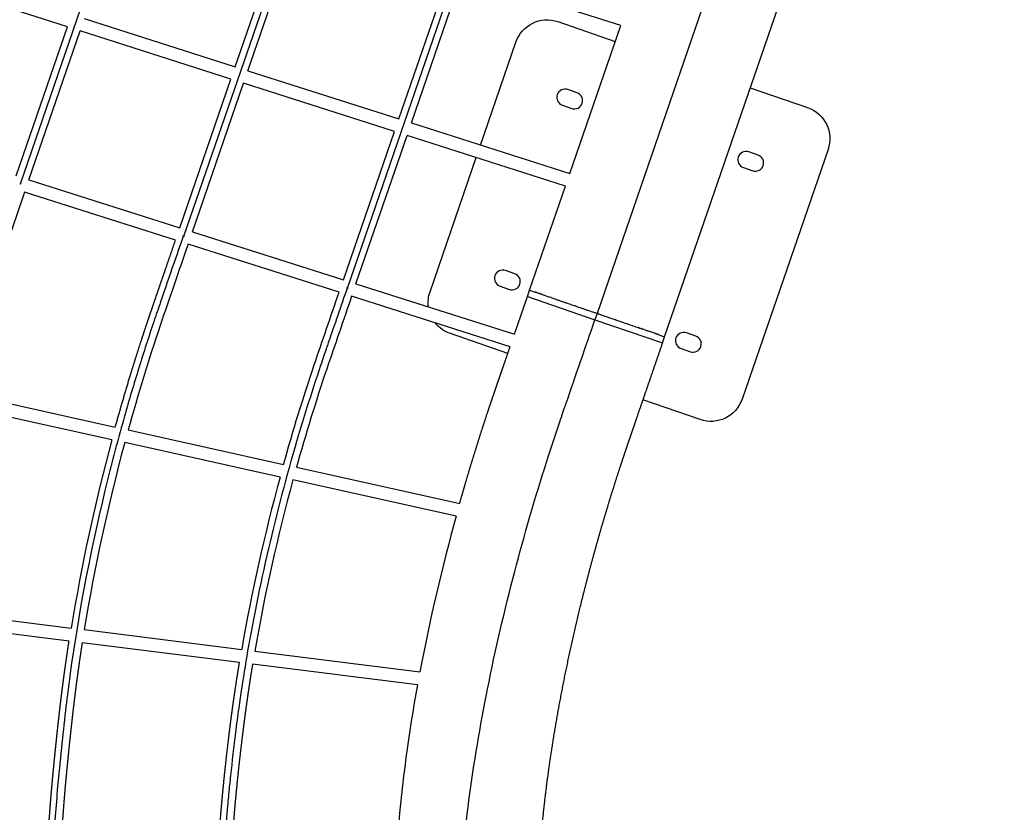
# Model space of a CAD drawing. Units: millimetres. Extents: x 101878 to 142618, y -21160 to 15504.
# Drawn here: x 121465 to 122957, y -10787 to -9587 of the extents above; entities that cross this region are included whole.
import ezdxf

# ---------------------------------------------------------------- set-up
doc = ezdxf.new("R2010")
doc.units = ezdxf.units.MM
doc.header["$LTSCALE"] = 500
doc.header["$MEASUREMENT"] = 0
doc.layers.add('Make2D', color=7, linetype='Continuous', true_color=0x000000)
doc.layers.add('usezones$CSA$DIMS', color=7, linetype='Continuous', true_color=0x007f00)
doc.styles.add('Arial', font='txt')
doc.dimstyles.new('CSA METRIC 03', dxfattribs={"dimtxt": 400, "dimasz": 250, "dimexe": 150, "dimexo": 150, "dimgap": 300, "dimtad": 0, "dimtih": 1, "dimtoh": 1, "dimzin": 1, "dimdsep": 46, "dimtxsty": 'Arial', "dimcen": 150, "dimazin": 0, "dimtfac": 1, "dimtdec": 4, "dimtix": 1, "dimtmove": 1, "dimatfit": 3, "dimfxl": 0, "dimtolj": 1, "dimtzin": 1, "dimarcsym": 0})
doc.dimstyles.new('CSA RC DIMS', dxfattribs={"dimtxt": 400, "dimasz": 250, "dimexe": 150, "dimexo": 150, "dimgap": 300, "dimtad": 0, "dimtih": 1, "dimtoh": 1, "dimzin": 1, "dimdsep": 46, "dimtxsty": 'Arial', "dimcen": 150, "dimazin": 0, "dimtfac": 1, "dimtdec": 4, "dimtix": 1, "dimtmove": 1, "dimatfit": 3, "dimfxl": 0, "dimtolj": 1, "dimtzin": 1, "dimarcsym": 0})

# ---------------------------------------------------------------- blocks, each defined once
blk = doc.blocks.new('*D1')
at = {"layer": 'Defpoints', "color": 0}
for p in [(106675.3, 13643.2), (103013.6, -21160.4), (124425.9, -21160.4)]:
    blk.add_point(p, dxfattribs=at)
at = {"layer": 'usezones$CSA$DIMS', "color": 0, "lineweight": -2}
for p, q in [((106525.3, 13643.2), (102863.6, 13643.2)), ((103013.6, 13393.2), (103013.6, -3254.4)), ((103013.6, -20910.4), (103013.6, -4262.8)), ((124275.9, -21160.4), (102863.6, -21160.4))]:
    blk.add_line(p, q, dxfattribs=at)
at = {"layer": 'usezones$CSA$DIMS', "color": 0}
for points in [[(103055.3, 13393.2), (102972, 13393.2), (103013.6, 13643.2)], [(102972, -20910.4), (103055.3, -20910.4), (103013.6, -21160.4)]]:
    blk.add_solid(points, dxfattribs=at)
at = {"layer": 'usezones$CSA$DIMS', "color": 0, "insert": (103013.6, -3758.6), "char_height": 400, "attachment_point": 5, "style": 'Arial'}
blk.add_mtext('\\A1;34803.54', dxfattribs=at)
blk = doc.blocks.new('*D2')
at = {"layer": 'Defpoints', "color": 0}
for p in [(142618.3, 15241), (104474.1, 6822.3), (142618.3, -9884.6)]:
    blk.add_point(p, dxfattribs=at)
at = {"layer": 'usezones$CSA$DIMS', "color": 0, "lineweight": -2}
for p, q in [((104474.1, 6972.3), (104474.1, 15391)), ((142618.3, -9734.6), (142618.3, 15391)), ((104724.1, 15241), (122106.6, 15241)), ((142368.3, 15241), (124985.8, 15241))]:
    blk.add_line(p, q, dxfattribs=at)
at = {"layer": 'usezones$CSA$DIMS', "color": 0}
for points in [[(104724.1, 15282.7), (104724.1, 15199.4), (104474.1, 15241)], [(142368.3, 15199.4), (142368.3, 15282.7), (142618.3, 15241)]]:
    blk.add_solid(points, dxfattribs=at)
at = {"layer": 'usezones$CSA$DIMS', "color": 0, "insert": (123546.2, 15241), "char_height": 400, "attachment_point": 5, "style": 'Arial'}
blk.add_mtext('\\A1;38144.16', dxfattribs=at)

msp = doc.modelspace()

# ---------------------------------------------------------------- linework, layer by layer
at = {"layer": 'Make2D'}
for p, q in [((121466.448, -9835.501), (123191.355, -4826.565)), ((121714.273, -9914.371), (123437.26, -4911.007)), ((121962.097, -9993.241), (123683.166, -4995.45)), ((122442.424, -10066.873), (124114.906, -5210.17)), ((123386.288, -6993.841), (122340.167, -10031.66)), ((121792.039, -9657.834), (121869.512, -9432.86)), ((121811.095, -9663.922), (121888.561, -9438.97)), ((122039.767, -9736.983), (122117.143, -9512.293)), ((121537.797, -9597.6), (121309.124, -9524.539)), ((122058.823, -9743.072), (122136.191, -9518.403)), ((122376.038, -9595.34), (122136.191, -9518.403)), ((121563.366, -9584.773), (121792.039, -9657.834)), ((122280.886, -9589.555), (122367.731, -9619.461)), ((121460.173, -9823.01), (121537.797, -9597.6)), ((121479.237, -9829.077), (121556.853, -9603.688)), ((121785.525, -9676.749), (121556.853, -9603.688)), ((122298.764, -9819.733), (122376.038, -9595.34)), ((121811.095, -9663.922), (122039.767, -9736.983)), ((121707.998, -9901.88), (121785.525, -9676.749)), ((121727.061, -9907.947), (121804.581, -9682.837)), ((122033.254, -9755.898), (121804.581, -9682.837)), ((122309.863, -9697.364), (122295.68, -9692.48)), ((122287.54, -9716.118), (122301.722, -9721.002)), ((122058.823, -9743.072), (122298.764, -9819.733)), ((121955.822, -9980.75), (122033.254, -9755.898)), ((121974.886, -9986.817), (122052.31, -9761.987)), ((122292.251, -9838.648), (122052.31, -9761.987)), ((122584.06, -9791.788), (122569.877, -9786.904)), ((122561.737, -9810.542), (122575.92, -9815.426)), ((121479.237, -9829.077), (121707.998, -9901.88)), ((121466.3, -9835.45), (121465.737, -9835.256)), ((121466.3, -9835.45), (121466.448, -9835.501)), ((121466.448, -9835.501), (121466.588, -9835.549)), ((121467.161, -9835.746), (121466.588, -9835.549)), ((122237.91, -9996.446), (122292.251, -9838.648)), ((121701.484, -9920.795), (121472.723, -9847.992)), ((121714.176, -9914.338), (121714.273, -9914.371)), ((121715.055, -9914.641), (121715.218, -9914.697)), ((121727.061, -9907.947), (121955.822, -9980.75)), ((121949.309, -9999.665), (121720.547, -9926.862)), ((122215.438, -9971.561), (122201.256, -9966.677)), ((121961.622, -9993.078), (121961.248, -9992.949)), ((121961.807, -9993.141), (121961.622, -9993.078)), ((121962.733, -9993.46), (121962.097, -9993.241)), ((121974.886, -9986.817), (122214.92, -10063.208)), ((122193.116, -9990.315), (122207.298, -9995.199)), ((122208.406, -10082.123), (121968.372, -10005.732)), ((122214.92, -10063.208), (122234.654, -10005.901)), ((122234.654, -10005.901), (122237.91, -9996.446)), ((122234.756, -10005.936), (122234.68, -10005.91)), ((122234.756, -10005.936), (122336.911, -10041.115)), ((122237.974, -9996.468), (122237.936, -9996.455)), ((122237.974, -9996.468), (122246.558, -9999.424)), ((122247.086, -9999.606), (122246.558, -9999.424)), ((122247.086, -9999.606), (122247.14, -9999.624)), ((122248.178, -9999.982), (122247.14, -9999.624)), ((122248.178, -9999.982), (122248.255, -10000.008)), ((122249.334, -10000.38), (122248.255, -10000.008)), ((122249.334, -10000.38), (122249.428, -10000.412)), ((122250.553, -10000.8), (122249.428, -10000.412)), ((122250.553, -10000.8), (122250.66, -10000.837)), ((122251.833, -10001.241), (122250.66, -10000.837)), ((122251.833, -10001.241), (122251.95, -10001.281)), ((122253.176, -10001.703), (122251.95, -10001.281)), ((122253.176, -10001.703), (122253.296, -10001.744)), ((122254.579, -10002.186), (122253.296, -10001.744)), ((122254.579, -10002.186), (122254.699, -10002.227)), ((122256.042, -10002.69), (122254.699, -10002.227)), ((122256.042, -10002.69), (122256.157, -10002.73)), ((122257.564, -10003.214), (122256.157, -10002.73)), ((122257.564, -10003.214), (122257.67, -10003.251)), ((122259.143, -10003.758), (122257.67, -10003.251)), ((122259.143, -10003.758), (122259.238, -10003.79)), ((122260.78, -10004.321), (122259.238, -10003.79)), ((122260.78, -10004.321), (122260.858, -10004.348)), ((122262.471, -10004.904), (122260.858, -10004.348)), ((122262.471, -10004.904), (122268.809, -10007.086)), ((122270.705, -10007.739), (122268.809, -10007.086)), ((122270.705, -10007.739), (122271.654, -10008.066)), ((122271.699, -10008.082), (122271.654, -10008.066)), ((122271.699, -10008.082), (122273.615, -10008.742)), ((122273.686, -10008.766), (122273.615, -10008.742)), ((122273.686, -10008.766), (122275.618, -10009.431)), ((122275.715, -10009.465), (122275.618, -10009.431)), ((122275.715, -10009.465), (122277.662, -10010.135)), ((122277.784, -10010.177), (122277.662, -10010.135)), ((122277.784, -10010.177), (122279.746, -10010.853)), ((122279.892, -10010.903), (122279.746, -10010.853)), ((122279.892, -10010.903), (122281.868, -10011.583)), ((122282.035, -10011.641), (122281.868, -10011.583)), ((122282.035, -10011.641), (122284.027, -10012.327)), ((122284.211, -10012.39), (122284.027, -10012.327)), ((122284.211, -10012.39), (122286.223, -10013.083)), ((122286.418, -10013.151), (122286.223, -10013.083)), ((122286.418, -10013.151), (122288.454, -10013.852)), ((122288.654, -10013.92), (122288.454, -10013.852)), ((122288.654, -10013.92), (122290.72, -10014.632)), ((122290.916, -10014.699), (122290.72, -10014.632)), ((122290.916, -10014.699), (122293.019, -10015.424)), ((122293.201, -10015.486), (122293.019, -10015.424)), ((122293.201, -10015.486), (122295.35, -10016.226)), ((122295.507, -10016.28), (122295.35, -10016.226)), ((122295.507, -10016.28), (122297.713, -10017.04)), ((122297.832, -10017.081), (122297.713, -10017.04)), ((122297.832, -10017.081), (122300.105, -10017.864)), ((122300.173, -10017.887), (122300.105, -10017.864)), ((122300.173, -10017.887), (122304.844, -10019.496)), ((122304.892, -10019.512), (122304.844, -10019.496)), ((122304.892, -10019.512), (122307.182, -10020.301)), ((122307.266, -10020.33), (122307.182, -10020.301)), ((122307.266, -10020.33), (122309.537, -10021.112)), ((122309.646, -10021.149), (122309.537, -10021.112)), ((122309.646, -10021.149), (122311.911, -10021.929)), ((122312.03, -10021.97), (122311.911, -10021.929)), ((122312.03, -10021.97), (122314.301, -10022.752)), ((122314.416, -10022.792), (122314.301, -10022.752)), ((122314.416, -10022.792), (122316.706, -10023.581)), ((122316.801, -10023.613), (122316.706, -10023.581)), ((122316.801, -10023.613), (122319.126, -10024.414)), ((122319.183, -10024.434), (122319.126, -10024.414)), ((122319.183, -10024.434), (122323.866, -10026.046)), ((122323.93, -10026.068), (122323.866, -10026.046)), ((122323.93, -10026.068), (122326.179, -10026.843)), ((122326.291, -10026.881), (122326.179, -10026.843)), ((122326.291, -10026.881), (122328.499, -10027.642)), ((122328.641, -10027.691), (122328.499, -10027.642)), ((122328.641, -10027.691), (122330.824, -10028.442)), ((122330.979, -10028.496), (122330.824, -10028.442)), ((122330.979, -10028.496), (122333.155, -10029.245)), ((122333.302, -10029.296), (122333.155, -10029.245)), ((122333.302, -10029.296), (122337.897, -10030.878)), ((122340.167, -10031.66), (122336.911, -10041.115)), ((122339.049, -10031.275), (122337.897, -10030.878)), ((122339.049, -10031.275), (122340.167, -10031.66)), ((122340.167, -10031.66), (122341.285, -10032.045)), ((122342.437, -10032.441), (122341.285, -10032.045)), ((122342.437, -10032.441), (122347.032, -10034.024)), ((122347.179, -10034.074), (122347.032, -10034.024)), ((122347.179, -10034.074), (122349.355, -10034.824)), ((122349.51, -10034.877), (122349.355, -10034.824)), ((122349.51, -10034.877), (122351.693, -10035.629)), ((122351.835, -10035.678), (122351.693, -10035.629)), ((122351.835, -10035.678), (122354.043, -10036.438)), ((122354.155, -10036.477), (122354.043, -10036.438)), ((122354.155, -10036.477), (122356.404, -10037.251)), ((122356.468, -10037.273), (122356.404, -10037.251)), ((122356.468, -10037.273), (122361.151, -10038.886)), ((122336.911, -10041.115), (122439.142, -10076.32)), ((122361.208, -10038.905), (122361.151, -10038.886)), ((122361.208, -10038.905), (122363.533, -10039.706)), ((122363.628, -10039.739), (122363.533, -10039.706)), ((122363.628, -10039.739), (122365.918, -10040.528)), ((122366.033, -10040.567), (122365.918, -10040.528)), ((122366.033, -10040.567), (122368.304, -10041.349)), ((122368.423, -10041.39), (122368.304, -10041.349)), ((122368.423, -10041.39), (122370.688, -10042.17)), ((122370.797, -10042.208), (122370.688, -10042.17)), ((122370.797, -10042.208), (122373.068, -10042.99)), ((122373.152, -10043.019), (122373.068, -10042.99)), ((122373.152, -10043.019), (122375.442, -10043.807)), ((122375.49, -10043.824), (122375.442, -10043.807)), ((122375.49, -10043.824), (122380.161, -10045.432)), ((122380.229, -10045.456), (122380.161, -10045.432)), ((122380.229, -10045.456), (122382.502, -10046.238)), ((122382.621, -10046.28), (122382.502, -10046.238)), ((122382.621, -10046.28), (122384.827, -10047.039)), ((122384.984, -10047.093), (122384.827, -10047.039)), ((122384.984, -10047.093), (122387.133, -10047.833)), ((122387.315, -10047.896), (122387.133, -10047.833)), ((122387.315, -10047.896), (122389.418, -10048.62)), ((122389.614, -10048.688), (122389.418, -10048.62)), ((122389.614, -10048.688), (122391.68, -10049.399)), ((122391.88, -10049.468), (122391.68, -10049.399)), ((122391.88, -10049.468), (122393.916, -10050.169)), ((122394.111, -10050.236), (122393.916, -10050.169)), ((122394.111, -10050.236), (122396.123, -10050.929)), ((122396.307, -10050.992), (122396.123, -10050.929)), ((122396.307, -10050.992), (122398.299, -10051.678)), ((122398.466, -10051.736), (122398.299, -10051.678)), ((122398.466, -10051.736), (122400.442, -10052.416)), ((122400.588, -10052.467), (122400.442, -10052.416)), ((122400.588, -10052.467), (122402.55, -10053.142)), ((122402.672, -10053.184), (122402.55, -10053.142)), ((122402.672, -10053.184), (122404.619, -10053.855)), ((122404.716, -10053.888), (122404.619, -10053.855)), ((122404.716, -10053.888), (122406.648, -10054.554)), ((122406.719, -10054.578), (122406.648, -10054.554)), ((122406.719, -10054.578), (122408.635, -10055.238)), ((122408.68, -10055.253), (122408.635, -10055.238)), ((122408.68, -10055.253), (122409.629, -10055.58)), ((122411.525, -10056.233), (122409.629, -10055.58)), ((122411.525, -10056.233), (122417.863, -10058.416)), ((122419.476, -10058.971), (122417.863, -10058.416)), ((122419.476, -10058.971), (122419.554, -10058.998)), ((122421.097, -10059.529), (122419.554, -10058.998)), ((122421.097, -10059.529), (122421.191, -10059.561)), ((122422.664, -10060.069), (122421.191, -10059.561)), ((122422.664, -10060.069), (122422.77, -10060.105)), ((122424.177, -10060.59), (122422.77, -10060.105)), ((122424.177, -10060.59), (122424.292, -10060.63)), ((122425.635, -10061.092), (122424.292, -10060.63)), ((122425.635, -10061.092), (122425.755, -10061.133)), ((122427.038, -10061.575), (122425.755, -10061.133)), ((122427.038, -10061.575), (122427.158, -10061.617)), ((122428.384, -10062.039), (122427.158, -10061.617)), ((122428.384, -10062.039), (122428.501, -10062.079)), ((122429.674, -10062.483), (122428.501, -10062.079)), ((122429.674, -10062.483), (122429.781, -10062.52)), ((122430.906, -10062.907), (122429.781, -10062.52)), ((122430.906, -10062.907), (122431, -10062.939)), ((122432.079, -10063.311), (122431, -10062.939)), ((122432.079, -10063.311), (122432.156, -10063.337)), ((122433.194, -10063.695), (122432.156, -10063.337)), ((122433.194, -10063.695), (122433.249, -10063.714)), ((122433.776, -10063.895), (122433.249, -10063.714)), ((122433.776, -10063.895), (122442.398, -10066.865)), ((122439.168, -10076.328), (122442.424, -10066.873)), ((122489.636, -10065.985), (122475.453, -10061.101)), ((122467.313, -10084.739), (122481.496, -10089.623)), ((121374.979, -10151.588), (121610.336, -10203.787)), ((121605.074, -10223.106), (121369.76, -10170.916)), ((122496.289, -10192.548), (122409.444, -10162.642)), ((121629.887, -10208.123), (121865.245, -10260.322)), ((121859.926, -10279.629), (121624.618, -10227.441)), ((121884.799, -10264.659), (122132.003, -10319.485)), ((122126.62, -10338.778), (121879.474, -10283.964)), ((121304.992, -10478.369), (121543.446, -10508.272)), ((121540.3, -10528.034), (121302.004, -10498.151)), ((121563.304, -10510.763), (121801.765, -10540.667)), ((121798.429, -10560.405), (121560.153, -10530.524)), ((121821.631, -10543.158), (122071.804, -10574.531)), ((122068.173, -10594.233), (121818.289, -10562.896))]:
    msp.add_line(p, q, dxfattribs=at)
for points in [[(122163.61, -9776.551), (122217.331, -9620.55, -0.41421356), (122280.886, -9589.555)], [(122572.244, -9689.888), (122659.089, -9719.795, -0.41421356), (122690.085, -9783.35), (122559.844, -10161.553, -0.41421356), (122496.289, -10192.548)], [(122084.827, -10021.806, -0.1174153), (122087.091, -9998.753), (122157.096, -9795.466)], [(121472.723, -9847.992), (121424.164, -9989.568, 0.01379962), (121374.979, -10151.588)], [(121720.547, -9926.862, 0.00098799), (121678.309, -10049.915, 0.01366198), (121629.887, -10208.123)], [(121865.245, -10260.322, -0.01297829), (121911.568, -10109.632, -0.00101328), (121949.309, -9999.665)], [(121968.372, -10005.732, 0.0010056), (121930.528, -10115.997, 0.01288775), (121884.799, -10264.659)], [(122204.931, -10092.215), (122118.086, -10062.308, -0.14321029), (122095.181, -10046.089)]]:
    msp.add_lwpolyline(points, format="xyb", dxfattribs=at)
for centre, radius, start, end in [((122291.61, -9704.299), 12.5, 70.99804, 250.99804), ((122305.793, -9709.183), 12.5, 250.99804, 70.99804), ((122565.807, -9798.723), 12.5, 70.99804, 250.99804), ((122579.99, -9803.607), 12.5, 250.99804, 70.99804), ((303954.1, 519289.721), 559703.784, 250.99793812, 250.99799223), ((756941.489, 1834726.634), 1950952.089, 250.998142857, 250.998153709), ((305318.793, 523252.626), 563895.085, 250.99804006, 250.99808787), ((753306.086, 1824169.749), 1939786.787, 250.998170482, 250.998181028), ((122197.186, -9978.496), 12.5, 70.99804, 250.99804), ((122211.368, -9983.38), 12.5, 250.99804, 70.99804), ((281065.508, 452025.275), 488646.094, 250.9980041, 250.99804007), ((279127.141, 446396.449), 482692.864, 250.99811895, 250.99817783), ((122471.383, -10072.92), 12.5, 70.99804, 250.99804), ((122485.566, -10077.804), 12.5, 250.99804, 70.99804), ((124396.578, -10975.627), 2891.156, 164.913096, 170.697335), ((124397.339, -10975.792), 2871.935, 164.895887, 170.681536), ((124603.623, -11027.942), 2843.913, 164.744252, 170.134288), ((124604.87, -11028.222), 2825.191, 164.72594, 170.113773), ((124951.089, -11119.753), 2930.452, 164.543689, 169.277419), ((124370.89, -11014.285), 2340.716, 169.662008, 175.155294)]:
    msp.add_arc(centre, radius, start, end, dxfattribs=at)
for points, knots in [([(121713.327, -9914.046), (121703.172, -9943.537), (121691.683, -9976.894), (121676.75, -10020.274), (121664.107, -10057.255), (121645.435, -10114.843), (121621.967, -10193.912), (121580.946, -10348.189), (121552.259, -10495.297), (121535.056, -10630.085), (121529.182, -10684.208), (121522.267, -10752.786), (121517.476, -10815.262), (121514.605, -10869.111), (121513.089, -10906.715), (121511.849, -10955.323), (121511.7, -11008.742), (121512.984, -11060.928), (121514.921, -11102.545), (121517.539, -11141.13), (121521.3, -11181.941), (121525.627, -11217.479), (121529.773, -11245.183), (121533.263, -11265.826), (121536.694, -11284.905), (121539.619, -11300.6), (121541.294, -11309.267), (121543, -11318.043), (121544.326, -11324.867), (121545.527, -11331.044)], [0, 0, 0, 0, 93.57139679, 105.84040608, 137.6360648, 210.81919356, 287.44520498, 385.04615018, 689.68806381, 736.43691063, 792.65529896, 853.01099795, 943.20803103, 980.60990159, 1014.78191157, 1056.11235942, 1126.47503304, 1175.0219203, 1212.70415557, 1251.45681009, 1291.03606792, 1335.6457858, 1358.84251928, 1375.06779499, 1398.45414675, 1416.99726575, 1422.96100488, 1424.93846259, 1443.81689763, 1443.81689763, 1443.81689763, 1443.81689763]), ([(121961.622, -9993.078), (121952.057, -10020.85), (121941.643, -10051.101), (121928.184, -10090.178), (121916.907, -10123.232), (121889.833, -10206.62), (121852.952, -10337.232), (121819.344, -10488.88), (121801.07, -10599.72), (121791.073, -10675.91), (121786.09, -10719.454), (121781.917, -10760.181), (121778.544, -10797.354), (121774.629, -10849.8), (121771.232, -10921.641), (121770.422, -11001.193), (121773.049, -11077.638), (121778.519, -11145.069), (121784.557, -11191.047), (121789.638, -11221.091), (121792.777, -11238.131), (121796.601, -11258.667), (121799.484, -11273.423), (121801.043, -11281.445)], [0, 0, 0, 0, 88.12173135, 95.97861341, 123.99084189, 192.89554315, 358.9802535, 530.99287315, 658.67102019, 695.8849439, 761.51419867, 790.15143327, 818.70610083, 873.48603554, 947.92039723, 1034.44161873, 1112.10112832, 1177.32712301, 1237.34315083, 1251.17071901, 1268.73403888, 1289.323644, 1313.83836529, 1313.83836529, 1313.83836529, 1313.83836529]), ([(122164.061, -11340.238), (122159.336, -11315.926), (122154.18, -11289.398), (122148.69, -11261.152), (122147.53, -11255.173), (122146.202, -11248.388), (122142.612, -11229.47), (122133.623, -11172.404), (122125.998, -11069.959), (122128.684, -10926.408), (122144.453, -10767.174), (122173.225, -10596.654), (122212.949, -10425.565), (122252.061, -10291.129), (122278.354, -10211.294), (122287.577, -10184.364), (122290.828, -10174.937), (122306.958, -10128.093), (122322.412, -10083.219), (122336.911, -10041.115)], [0, 0, 0, 0, 74.30024982, 81.07469853, 86.32431666, 92.57102808, 101.81630401, 144.0910294, 265.80948277, 409.59309201, 574.43893152, 745.50463274, 928.13081828, 1101.12766921, 1165.39595724, 1180.27720194, 1186.52476198, 1195.31228265, 1328.9060142, 1328.9060142, 1328.9060142, 1328.9060142])]:
    msp.add_open_spline(points, degree=3, knots=knots, dxfattribs=at)
for points, weights, knots in [([(121610.336, -10203.787), (121617.369, -10178.304), (121624.735, -10152.915), (121632.431, -10127.625), (121638.141, -10108.86), (121644.033, -10090.151), (121650.104, -10071.5), (121653.143, -10062.167), (121656.226, -10052.848), (121659.351, -10043.544), (121661.971, -10035.752), (121664.613, -10027.966), (121667.276, -10020.189), (121670.213, -10011.602), (121673.169, -10003.021), (121676.125, -9994.438), (121679.312, -9985.184), (121682.498, -9975.928), (121685.685, -9966.673), (121690.951, -9951.38), (121696.218, -9936.088), (121701.484, -9920.795)], [1, 0.999943108577, 0.999943108577, 1, 0.999968854609, 0.999968854609, 1, 0.999992814523, 0.999992814523, 1, 0.999997384002, 0.999997384002, 1, 1, 1, 1, 1, 1, 1, 1, 1, 1], [0, 0, 0, 0, 79.30486772, 79.30486772, 79.30486772, 138.14738319, 138.14738319, 138.14738319, 167.59244309, 167.59244309, 167.59244309, 192.25602446, 192.25602446, 192.25602446, 219.48455894, 219.48455894, 219.48455894, 248.84975024, 248.84975024, 248.84975024, 297.37134516, 297.37134516, 297.37134516, 297.37134516]), ([(122132.003, -10319.485), (122135.203, -10308.156), (122138.467, -10296.844), (122141.794, -10285.552), (122146.914, -10268.176), (122152.181, -10250.844), (122157.597, -10233.558), (122163.026, -10216.227), (122168.602, -10198.943), (122174.324, -10181.706), (122175.1, -10179.367), (122175.94, -10176.846), (122176.844, -10174.146), (122178.025, -10170.618), (122179.213, -10167.088), (122180.411, -10163.55), (122182.466, -10157.485), (122184.549, -10151.396), (122186.573, -10145.52), (122186.958, -10144.403), (122187.34, -10143.295), (122187.722, -10142.186), (122188.104, -10141.078), (122188.486, -10139.97), (122188.867, -10138.862), (122190.393, -10134.431), (122191.919, -10129.999), (122193.446, -10125.567), (122194.972, -10121.135), (122196.498, -10116.703), (122198.024, -10112.271), (122201.485, -10102.223), (122204.945, -10092.173), (122208.406, -10082.123)], [1, 0.999989532466, 0.999989532466, 1, 0.999975722875, 0.999975722875, 1, 0.999976184741, 0.999976184741, 1, 1, 1, 1, 1, 1, 1, 1, 1, 1, 1, 1, 1, 1, 1, 1, 1, 1, 1, 1, 1, 1, 1, 1, 1], [0, 0, 0, 0, 35.31842331, 35.31842331, 35.31842331, 89.66080716, 89.66080716, 89.66080716, 144.14492696, 144.14492696, 144.14492696, 152.11591731, 152.11591731, 152.11591731, 163.2982417, 163.2982417, 163.2982417, 182.35305325, 182.35305325, 182.35305325, 185.87899547, 185.87899547, 185.87899547, 189.3944554, 189.3944554, 189.3944554, 203.45628379, 203.45628379, 203.45628379, 217.51787655, 217.51787655, 217.51787655, 249.40438393, 249.40438393, 249.40438393, 249.40438393]), ([(122439.168, -10076.328), (122426.959, -10111.782), (122414.746, -10147.245), (122402.537, -10182.699), (122401.011, -10187.131), (122399.485, -10191.562), (122397.959, -10195.994), (122396.433, -10200.426), (122394.906, -10204.858), (122393.38, -10209.29), (122392.999, -10210.398), (122392.617, -10211.506), (122392.236, -10212.614), (122391.854, -10213.721), (122391.472, -10214.828), (122391.093, -10215.927), (122389.1, -10221.714), (122387.189, -10227.298), (122385.287, -10232.916), (122384.177, -10236.194), (122383.07, -10239.483), (122381.967, -10242.777), (122381.81, -10243.247), (122381.652, -10243.718), (122381.495, -10244.189), (122380.866, -10246.072), (122380.238, -10247.956), (122379.613, -10249.84), (122374.274, -10265.921), (122369.072, -10282.047), (122364.006, -10298.217), (122358.959, -10314.329), (122354.049, -10330.483), (122349.277, -10346.679), (122339.583, -10379.57), (122330.474, -10412.629), (122321.954, -10445.843), (122313.598, -10478.409), (122305.844, -10511.122), (122298.692, -10543.973), (122291.616, -10576.465), (122285.183, -10609.09), (122279.395, -10641.836), (122273.827, -10673.319), (122268.926, -10704.913), (122264.695, -10736.603), (122256.477, -10798.379), (122251.382, -10857.595), (122249.468, -10912.785), (122249.004, -10926.051), (122248.725, -10939.322), (122248.628, -10952.595), (122248.535, -10965.335), (122248.629, -10978.074), (122248.911, -10990.811), (122249.181, -11002.982), (122249.643, -11015.148), (122250.298, -11027.304), (122250.921, -11038.87), (122251.742, -11050.423), (122252.76, -11061.96), (122253.7, -11072.624), (122254.834, -11083.268), (122256.16, -11093.89), (122256.797, -11098.973), (122257.482, -11104.05), (122258.216, -11109.12), (122258.927, -11114.035), (122259.689, -11118.943), (122260.499, -11123.842), (122261.155, -11127.806), (122261.846, -11131.764), (122262.571, -11135.716), (122262.93, -11137.67), (122263.297, -11139.616), (122263.677, -11141.588), (122264.068, -11143.623), (122264.508, -11145.873), (122264.943, -11148.106), (122265.228, -11149.568), (122265.506, -11151.004), (122265.782, -11152.426), (122266.058, -11153.846), (122266.335, -11155.272), (122266.614, -11156.704), (122267.17, -11159.566), (122267.726, -11162.428), (122268.282, -11165.288), (122269.394, -11171.008), (122270.506, -11176.728), (122271.617, -11182.449), (122272.729, -11188.17), (122273.841, -11193.89), (122274.953, -11199.611), (122276.065, -11205.332), (122277.177, -11211.053), (122278.288, -11216.774), (122279.4, -11222.495), (122280.512, -11228.215), (122281.624, -11233.936)], [1, 1, 1, 1, 1, 1, 1, 1, 1, 1, 1, 1, 1, 1, 1, 1, 1, 1, 1, 1, 1, 1, 1, 1, 1, 1, 1, 1, 0.999976060784, 0.999976060784, 1, 0.999975764966, 0.999975764966, 1, 0.999894845382, 0.999894845382, 1, 0.999887115541, 0.999887115541, 1, 0.999870248469, 0.999870248469, 1, 0.999850762883, 0.999850762883, 1, 1, 1, 1, 0.999936418877, 0.999936418877, 1, 0.999927596128, 0.999927596128, 1, 0.999916255459, 0.999916255459, 1, 0.99990243964, 0.99990243964, 1, 0.999890751171, 0.999890751171, 1, 0.999969033517, 0.999969033517, 1, 0.999966087396, 0.999966087396, 1, 0.999974337572, 0.999974337572, 1, 1, 1, 1, 1, 1, 1, 1, 1, 1, 1, 1, 1, 1, 1, 1, 1, 1, 1, 1, 1, 1, 1, 1, 1, 1, 1, 1], [0, 0, 0, 0, 112.50089855, 112.50089855, 112.50089855, 126.56240929, 126.56240929, 126.56240929, 140.62468507, 140.62468507, 140.62468507, 144.13969755, 144.13969755, 144.13969755, 147.64452181, 147.64452181, 147.64452181, 165.59938011, 165.59938011, 165.59938011, 176.00493415, 176.00493415, 176.00493415, 177.49417291, 177.49417291, 177.49417291, 183.4533762, 183.4533762, 183.4533762, 234.28570845, 234.28570845, 234.28570845, 284.93761241, 284.93761241, 284.93761241, 387.802545, 387.802545, 387.802545, 488.65693993, 488.65693993, 488.65693993, 588.41136678, 588.41136678, 588.41136678, 684.31867446, 684.31867446, 684.31867446, 895.88007729, 895.88007729, 895.88007729, 935.70017734, 935.70017734, 935.70017734, 973.91823964, 973.91823964, 973.91823964, 1010.43973679, 1010.43973679, 1010.43973679, 1045.18489846, 1045.18489846, 1045.18489846, 1077.29722192, 1077.29722192, 1077.29722192, 1092.66499316, 1092.66499316, 1092.66499316, 1107.56360181, 1107.56360181, 1107.56360181, 1119.61727388, 1119.61727388, 1119.61727388, 1130.06191453, 1130.06191453, 1130.06191453, 1140.9914775, 1140.9914775, 1140.9914775, 1148.01933673, 1148.01933673, 1148.01933673, 1155.05236287, 1155.05236287, 1155.05236287, 1169.11450753, 1169.11450753, 1169.11450753, 1197.2380906, 1197.2380906, 1197.2380906, 1225.36401989, 1225.36401989, 1225.36401989, 1253.49080224, 1253.49080224, 1253.49080224, 1281.61464385, 1281.61464385, 1281.61464385, 1281.61464385]), ([(121509.872, -10804.622), (121510.099, -10801.323), (121510.332, -10798.019), (121510.571, -10794.708), (121511.33, -10784.21), (121512.146, -10773.716), (121513.018, -10763.226), (121513.494, -10757.51), (121513.987, -10751.779), (121514.499, -10746.034), (121515.011, -10740.29), (121515.542, -10734.53), (121516.087, -10728.763), (121516.507, -10724.313), (121516.936, -10719.857), (121517.371, -10715.399), (121517.806, -10710.941), (121518.247, -10706.48), (121518.694, -10702.017), (121519.591, -10693.075), (121520.513, -10684.136), (121521.46, -10675.199), (121521.702, -10672.913), (121521.946, -10670.625), (121522.192, -10668.337), (121522.437, -10666.048), (121522.685, -10663.76), (121522.934, -10661.47), (121523.183, -10659.18), (121523.434, -10656.889), (121523.686, -10654.598), (121523.939, -10652.307), (121524.193, -10650.015), (121524.449, -10647.722), (121524.803, -10644.548), (121525.161, -10641.373), (121525.521, -10638.196), (121525.882, -10635.016), (121526.246, -10631.835), (121526.616, -10628.653), (121526.885, -10626.345), (121527.156, -10624.036), (121527.431, -10621.727), (121527.706, -10619.42), (121527.984, -10617.112), (121528.265, -10614.803), (121528.828, -10610.18), (121529.404, -10605.556), (121529.993, -10600.93), (121530.587, -10596.263), (121531.194, -10591.594), (121531.814, -10586.924), (121532.434, -10582.253), (121533.066, -10577.581), (121533.712, -10572.908), (121535.782, -10557.932), (121537.978, -10542.973), (121540.3, -10528.034)], [1, 1, 1, 1, 0.9999902189, 0.9999902189, 1, 1, 1, 1, 1, 1, 1, 1, 1, 1, 1, 1, 1, 0.999997397696, 0.999997397696, 1, 1, 1, 1, 1, 1, 1, 1, 1, 1, 1, 1, 1, 1, 1, 1, 1, 1, 1, 1, 1, 1, 1, 1, 1, 1, 1, 1, 1, 1, 1, 1, 1, 1, 0.999976234648, 0.999976234648, 1], [671.69393776, 671.69393776, 671.69393776, 671.69393776, 682.33461265, 682.33461265, 682.33461265, 713.91186253, 713.91186253, 713.91186253, 732.10159537, 732.10159537, 732.10159537, 750.2869756, 750.2869756, 750.2869756, 764.32174702, 764.32174702, 764.32174702, 778.35512882, 778.35512882, 778.35512882, 805.31493967, 805.31493967, 805.31493967, 812.48554572, 812.48554572, 812.48554572, 819.65527619, 819.65527619, 819.65527619, 826.82663647, 826.82663647, 826.82663647, 833.99676436, 833.99676436, 833.99676436, 843.9235183, 843.9235183, 843.9235183, 853.85955326, 853.85955326, 853.85955326, 861.06589968, 861.06589968, 861.06589968, 868.26748103, 868.26748103, 868.26748103, 882.68738083, 882.68738083, 882.68738083, 897.23526933, 897.23526933, 897.23526933, 911.78309844, 911.78309844, 911.78309844, 957.13795915, 957.13795915, 957.13795915, 957.13795915]), ([(121560.153, -10530.524), (121557.815, -10545.545), (121555.605, -10560.586), (121553.524, -10575.645), (121552.883, -10580.283), (121552.255, -10584.92), (121551.64, -10589.555), (121551.025, -10594.19), (121550.422, -10598.824), (121549.833, -10603.455), (121549.249, -10608.046), (121548.677, -10612.635), (121548.119, -10617.222), (121547.84, -10619.512), (121547.564, -10621.803), (121547.291, -10624.093), (121547.018, -10626.383), (121546.749, -10628.673), (121546.482, -10630.962), (121546.114, -10634.127), (121545.752, -10637.29), (121545.394, -10640.452), (121545.034, -10643.616), (121544.678, -10646.779), (121544.325, -10649.941), (121544.07, -10652.224), (121543.817, -10654.506), (121543.566, -10656.788), (121543.314, -10659.071), (121543.065, -10661.352), (121542.816, -10663.633), (121542.568, -10665.913), (121542.322, -10668.193), (121542.077, -10670.472), (121541.833, -10672.751), (121541.59, -10675.029), (121541.348, -10677.306), (121540.406, -10686.206), (121539.488, -10695.108), (121538.594, -10704.013), (121538.149, -10708.458), (121537.709, -10712.9), (121537.276, -10717.339), (121536.843, -10721.778), (121536.417, -10726.215), (121535.998, -10730.647), (121535.457, -10736.377), (121534.929, -10742.1), (121534.42, -10747.808), (121533.912, -10753.514), (121533.422, -10759.207), (121532.95, -10764.884), (121532.083, -10775.301), (121531.273, -10785.723), (121530.519, -10796.149), (121530.304, -10799.129), (121530.094, -10802.105), (121529.889, -10805.076)], [1, 0.999975616693, 0.999975616693, 1, 1, 1, 1, 1, 1, 1, 1, 1, 1, 1, 1, 1, 1, 1, 1, 1, 1, 1, 1, 1, 1, 1, 1, 1, 1, 1, 1, 1, 1, 1, 1, 1, 1, 0.999997398098, 0.999997398098, 1, 1, 1, 1, 1, 1, 1, 1, 1, 1, 1, 1, 1, 0.999990216836, 0.999990216836, 1, 1, 1, 1], [0, 0, 0, 0, 45.60581667, 45.60581667, 45.60581667, 60.04972031, 60.04972031, 60.04972031, 74.49323051, 74.49323051, 74.49323051, 88.80965546, 88.80965546, 88.80965546, 95.95947322, 95.95947322, 95.95947322, 103.11086126, 103.11086126, 103.11086126, 112.99529983, 112.99529983, 112.99529983, 122.88555661, 122.88555661, 122.88555661, 130.02851618, 130.02851618, 130.02851618, 137.17291261, 137.17291261, 137.17291261, 144.31562987, 144.31562987, 144.31562987, 151.45905541, 151.45905541, 151.45905541, 178.30726536, 178.30726536, 178.30726536, 192.28711081, 192.28711081, 192.28711081, 206.26772106, 206.26772106, 206.26772106, 224.34791864, 224.34791864, 224.34791864, 242.4269007, 242.4269007, 242.4269007, 273.78703645, 273.78703645, 273.78703645, 283.37470601, 283.37470601, 283.37470601, 283.37470601]), ([(121768.624, -10810.484), (121768.785, -10808.321), (121768.949, -10806.154), (121769.117, -10803.985), (121770.06, -10791.773), (121771.093, -10779.569), (121772.214, -10767.372), (121772.556, -10763.649), (121772.906, -10759.918), (121773.267, -10756.18), (121773.626, -10752.442), (121773.996, -10748.697), (121774.372, -10744.946), (121774.767, -10741.017), (121775.171, -10737.082), (121775.581, -10733.143), (121775.992, -10729.204), (121776.409, -10725.26), (121776.834, -10721.313), (121778.548, -10705.404), (121780.369, -10689.507), (121782.299, -10673.623), (121782.785, -10669.624), (121783.278, -10665.621), (121783.778, -10661.614), (121784.278, -10657.605), (121784.785, -10653.592), (121785.303, -10649.576), (121785.822, -10645.551), (121786.352, -10641.523), (121786.892, -10637.492), (121787.433, -10633.46), (121787.983, -10629.425), (121788.545, -10625.388), (121789.671, -10617.283), (121790.837, -10609.183), (121792.041, -10601.09), (121794.063, -10587.511), (121796.192, -10573.95), (121798.429, -10560.405)], [1, 1, 1, 1, 0.999982392332, 0.999982392332, 1, 1, 1, 1, 1, 1, 1, 1, 1, 1, 1, 1, 1, 0.999984544789, 0.999984544789, 1, 1, 1, 1, 1, 1, 1, 1, 1, 1, 1, 1, 1, 0.999992188933, 0.999992188933, 1, 0.999979004924, 0.999979004924, 1], [613.33682289, 613.33682289, 613.33682289, 613.33682289, 620.51835997, 620.51835997, 620.51835997, 657.26255324, 657.26255324, 657.26255324, 669.41674195, 669.41674195, 669.41674195, 681.56985483, 681.56985483, 681.56985483, 694.29953515, 694.29953515, 694.29953515, 707.02996881, 707.02996881, 707.02996881, 755.03227517, 755.03227517, 755.03227517, 767.82150264, 767.82150264, 767.82150264, 780.6165502, 780.6165502, 780.6165502, 793.4383748, 793.4383748, 793.4383748, 806.26135835, 806.26135835, 806.26135835, 830.80979265, 830.80979265, 830.80979265, 871.99284075, 871.99284075, 871.99284075, 871.99284075]), ([(121818.289, -10562.896), (121816.023, -10576.591), (121813.868, -10590.304), (121811.824, -10604.034), (121810.628, -10612.064), (121809.472, -10620.1), (121808.354, -10628.141), (121807.798, -10632.146), (121807.251, -10636.149), (121806.715, -10640.148), (121806.179, -10644.147), (121805.654, -10648.142), (121805.139, -10652.134), (121804.625, -10656.123), (121804.121, -10660.109), (121803.624, -10664.091), (121803.127, -10668.076), (121802.636, -10672.057), (121802.153, -10676.033), (121800.234, -10691.828), (121798.423, -10707.635), (121796.719, -10723.454), (121796.297, -10727.378), (121795.882, -10731.299), (121795.474, -10735.215), (121795.065, -10739.13), (121794.665, -10743.042), (121794.272, -10746.946), (121793.898, -10750.669), (121793.532, -10754.387), (121793.174, -10758.096), (121792.817, -10761.806), (121792.469, -10765.507), (121792.13, -10769.202), (121791.018, -10781.302), (121789.993, -10793.41), (121789.057, -10805.525), (121788.918, -10807.331), (121788.781, -10809.135), (121788.645, -10810.938)], [1, 0.999978210733, 0.999978210733, 1, 0.999992187584, 0.999992187584, 1, 1, 1, 1, 1, 1, 1, 1, 1, 1, 1, 1, 1, 0.999984543672, 0.999984543672, 1, 1, 1, 1, 1, 1, 1, 1, 1, 1, 1, 1, 1, 0.999982390393, 0.999982390393, 1, 1, 1, 1], [0, 0, 0, 0, 41.64355922, 41.64355922, 41.64355922, 65.99869161, 65.99869161, 65.99869161, 78.72851274, 78.72851274, 78.72851274, 91.45614865, 91.45614865, 91.45614865, 104.17409799, 104.17409799, 104.17409799, 116.89936343, 116.89936343, 116.89936343, 164.63018959, 164.63018959, 164.63018959, 177.29645379, 177.29645379, 177.29645379, 189.95955012, 189.95955012, 189.95955012, 202.03344031, 202.03344031, 202.03344031, 214.10710003, 214.10710003, 214.10710003, 250.5604338, 250.5604338, 250.5604338, 256.54917278, 256.54917278, 256.54917278, 256.54917278])]:
    msp.add_rational_spline(points, weights, degree=3, knots=knots, dxfattribs=at)

# ---------------------------------------------------------------- dimensions: what is measured, and where the dimension line sits
at = {"layer": 'usezones$CSA$DIMS'}
dim = msp.add_linear_dim(base=(142618.295, 15241.041), p1=(104474.134, 6822.288), p2=(142618.295, -9884.643), dimstyle='CSA RC DIMS', dxfattribs=at)
dim.commit()
dim.dimension.update_dxf_attribs({"geometry": '*D2', "text_midpoint": (123546.215, 15241.041)})
dim = msp.add_linear_dim(base=(103013.648, -21160.385), p1=(106675.291, 13643.154), p2=(124425.925, -21160.385), angle=90, dimstyle='CSA METRIC 03', dxfattribs=at)
dim.commit()
dim.dimension.update_dxf_attribs({"geometry": '*D1', "text_midpoint": (103013.648, -3758.616)})

doc.saveas('drawing.dxf')
